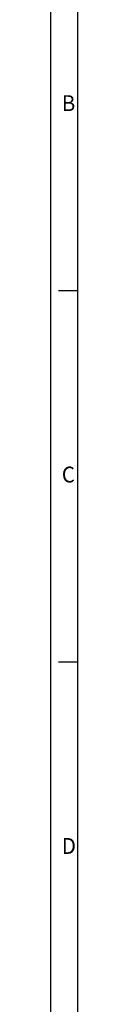
# Model space of a CAD drawing. Units: millimetres. Extents: x -631 to 13170, y -6624 to -4942.
# Drawn here: x 0 to 20, y -6035 to -5309 of the extents above; entities that cross this region are included whole.
import ezdxf

# ---------------------------------------------------------------- set-up
doc = ezdxf.new("R2010")
doc.units = ezdxf.units.MM
doc.header["$LTSCALE"] = 2.5
doc.layers.add('7_Form', color=7, linetype='Continuous')
doc.styles.get("Standard").update_dxf_attribs({"font": 'txt', "width": 0.95, "height": 14.6})

# ---------------------------------------------------------------- blocks, each defined once
blk = doc.blocks.new('*U293')
at = {"layer": '7_Form'}
blk.add_line((0, -7), (0, 7), dxfattribs=at)
blk = doc.blocks.new('*U294')
at = {"layer": '7_Form', "color": 0, "linetype": 'ByBlock', "lineweight": -2}
blk.add_blockref('*U293', (0, 0), dxfattribs=at)
blk = doc.blocks.new('*U295')
at = {"layer": '7_Form'}
blk.add_line((0, -7), (0, 7), dxfattribs=at)
blk = doc.blocks.new('*U296')
at = {"layer": '7_Form', "color": 0, "linetype": 'ByBlock', "lineweight": -2}
blk.add_blockref('*U295', (0, 0), dxfattribs=at)

msp = doc.modelspace()

# ---------------------------------------------------------------- linework, layer by layer
at = {"layer": '7_Form'}
for p, q in [((0, -4941.743), (0, -6623.743)), ((20, -4961.743), (20, -6603.743))]:
    msp.add_line(p, q, dxfattribs=at)

# ---------------------------------------------------------------- block references
at = {"layer": '7_Form', "rotation": 89.99999999999999}
for name, p in [('*U294', (13, -5509.063)), ('*U296', (13, -5782.723))]:
    msp.add_blockref(name, p, dxfattribs=at)

# ---------------------------------------------------------------- texts
at = {"layer": '7_Form', "width": 0.95}
for s, p in [('B', (8.381, -5376.72)), ('C', (8.381, -5650.38)), ('D', (8.381, -5924.06))]:
    msp.add_text(s, height=11.68, dxfattribs=at).set_placement(p)

doc.saveas('drawing.dxf')
